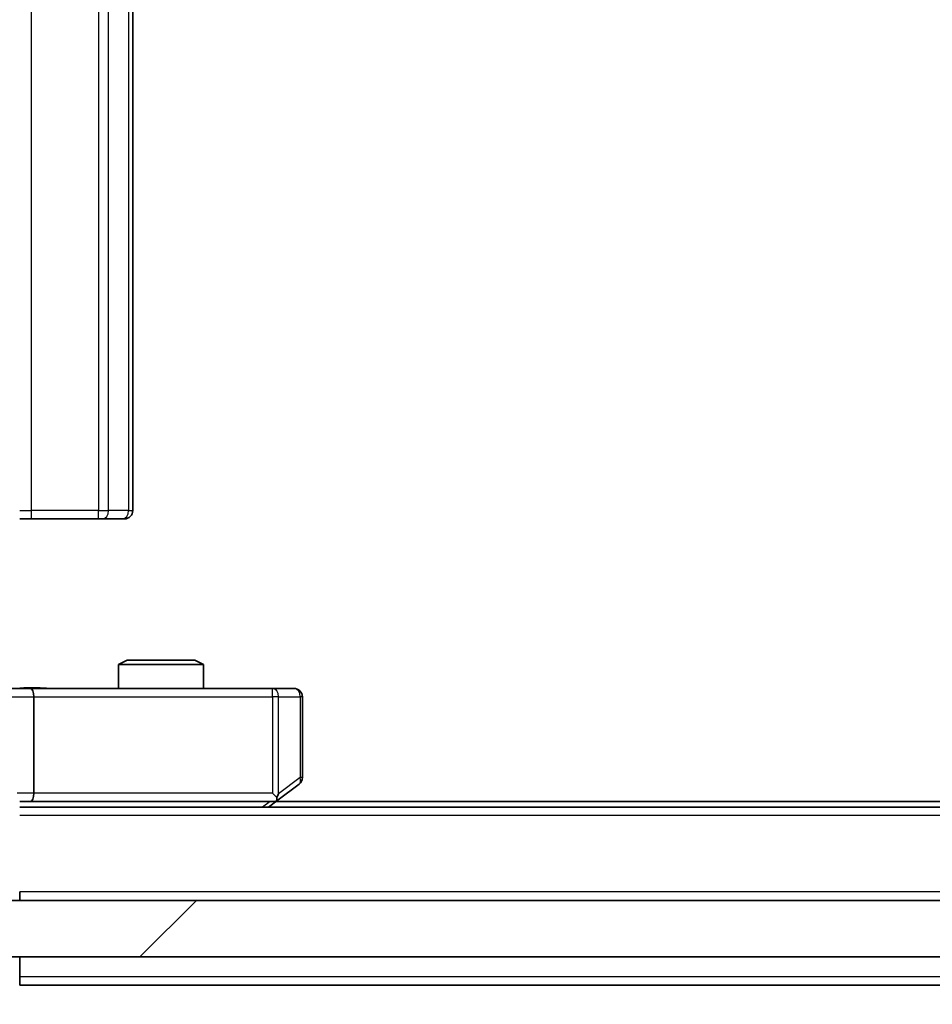
# Model space of a CAD drawing. Units: millimetres. Extents: x 36 to 10458, y 20 to 1846.
# Drawn here: x 2488 to 2520, y 1412 to 1447 of the extents above; entities that cross this region are included whole.
import ezdxf

# ---------------------------------------------------------------- set-up
doc = ezdxf.new("R2010")
doc.units = ezdxf.units.MM
doc.header["$LTSCALE"] = 2.5
doc.layers.get('Defpoints').update_dxf_attribs({"lineweight": 25})
for name, color, linetype, lineweight in [('Dimension (ISO)', 7, 'Continuous', 18), ('Dimension (ISO) @ 1', 7, 'Continuous', 18), ('Visible (ISO)', 7, 'Continuous', 35), ('Visible Narrow (ISO)', 7, 'Continuous', 25)]:
    doc.layers.add(name, color=color, linetype=linetype, lineweight=lineweight)
doc.layers.add('Hatch (ISO)', color=1, linetype='Continuous', lineweight=18, true_color=0xff0000)
doc.styles.add('Note Text (TK)', font='MS PGothic.ttf')
doc.dimstyles.new('Default - Method 1b (TK)', dxfattribs={"dimscale": 2.5, "dimtxt": 2.5, "dimasz": 2.5, "dimexe": 1, "dimexo": 1.5, "dimgap": 1, "dimtad": 1, "dimrnd": 1e-08, "dimdsep": 46, "dimtxsty": 'Note Text (TK)', "dimcen": 0.09, "dimdle": 5, "dimclrd": 100, "dimclre": 100, "dimclrt": 7, "dimadec": 1, "dimazin": 1, "dimtfac": 1, "dimtmove": 0, "dimatfit": 3, "dimfxl": 0, "dimtolj": 1, "dimlwd": -1, "dimlwe": -1, "dimarcsym": 0})

# ---------------------------------------------------------------- blocks, each defined once
blk = doc.blocks.new('*D34')
at = {"layer": 'Defpoints', "color": 0, "transparency": 16777216}
for p in [(2470.032, 1419.039), (2756.032, 1419.039), (2756.032, 1334.217)]:
    blk.add_point(p, dxfattribs=at)
at = {"layer": 'Dimension (ISO)', "color": 100, "transparency": 16777216}
for p, q in [((2470.032, 1409.289), (2470.032, 1327.717)), ((2756.032, 1409.289), (2756.032, 1327.717)), ((2486.282, 1334.217), (2739.782, 1334.217))]:
    blk.add_line(p, q, dxfattribs=at)
for points in [[(2486.282, 1336.925), (2486.282, 1331.509), (2470.032, 1334.217)], [(2739.782, 1336.925), (2739.782, 1331.509), (2756.032, 1334.217)]]:
    blk.add_solid(points, dxfattribs=at)
at = {"layer": 'Dimension (ISO)', "color": 7, "transparency": 16777216, "insert": (2596.552, 1348.842), "char_height": 16.25, "attachment_point": 4, "style": 'Note Text (TK)'}
blk.add_mtext('\\A1;286', dxfattribs=at)

msp = doc.modelspace()

# ---------------------------------------------------------------- hatches: boundary and pattern name
at = {"layer": 'Hatch (ISO)'}
h = msp.add_hatch(dxfattribs=at)
h.set_pattern_fill('ANSI31', color=256, scale=165.1, style=0)
h.set_pattern_definition([(45, (929.5, -32), (-14.59292, 14.59292), [])])
h.paths.add_polyline_path([(2480.2825, 1416.0388), (2480.2825, 1414.0388), (2745.7825, 1414.0388), (2745.7825, 1416.0388)])

# ---------------------------------------------------------------- linework, layer by layer
at = {"layer": 'Visible (ISO)'}
for p, q in [((2492.0325, 1429.8388), (2492.0325, 1461.2388)), ((2488.4467, 1429.5388), (2488.0325, 1429.5388)), ((2488.4467, 1429.5388), (2490.8254, 1429.5388)), ((2490.9668, 1429.5388), (2490.8254, 1429.5388)), ((2490.9668, 1429.5388), (2491.6739, 1429.5388)), ((2491.7325, 1429.5388), (2491.6739, 1429.5388)), ((2491.8392, 1424.5388), (2491.5325, 1424.3854)), ((2491.8392, 1424.5388), (2494.2258, 1424.5388)), ((2494.2258, 1424.5388), (2494.5325, 1424.3854)), ((2494.5325, 1424.3854), (2491.5325, 1424.3854)), ((2491.5325, 1423.5388), (2491.5325, 1424.3854)), ((2494.5325, 1423.5388), (2494.5325, 1424.3854)), ((2486.2325, 1423.5388), (2488.4082, 1423.5388)), ((2496.9691, 1423.5388), (2488.4082, 1423.5388)), ((2497.7325, 1423.5388), (2496.9691, 1423.5388)), ((2488.5325, 1423.2388), (2488.5325, 1419.8388)), ((2498.0325, 1420.3888), (2498.0325, 1423.2388)), ((2497.1792, 1419.5988), (2497.9125, 1420.1488)), ((2496.8325, 1419.3388), (2497.1792, 1419.5988)), ((2496.9691, 1419.8388), (2497.1247, 1419.6832)), ((2488.0325, 1419.5388), (2488.4082, 1419.5388)), ((2738.0325, 1419.3388), (2488.0325, 1419.3388)), ((2488.4082, 1419.5388), (2496.9992, 1419.5388)), ((2728.9658, 1419.5388), (2497.0992, 1419.5388)), ((2488.0325, 1416.3388), (2488.0325, 1416.0388)), ((2745.7825, 1416.0388), (2480.2825, 1416.0388)), ((2480.2825, 1414.0388), (2745.7825, 1414.0388)), ((2488.0325, 1413.3388), (2488.0325, 1414.0388)), ((2488.0325, 1413.3388), (2488.0325, 1413.0388)), ((2738.0325, 1413.0388), (2488.0325, 1413.0388))]:
    msp.add_line(p, q, dxfattribs=at)
for centre, start, end in [((2491.7325, 1429.8388), 270, 0), ((2497.7325, 1423.2388), 0, 90), ((2497.7325, 1420.3888), 306.8699, 0), ((2496.9992, 1419.8388), 293.43798, 306.8699), ((2496.9992, 1419.8388), 270, 293.43798)]:
    msp.add_arc(centre, 0.3, start, end, dxfattribs=at)
for centre, major_axis, ratio, start_param, end_param in [((2488.4082, 1423.2388), (0, 0.3), 0.4142136, 4.712389, 6.2831853), ((2488.4082, 1419.8388), (0, 0.3), 0.4142136, 3.1415927, 4.712389), ((2496.9691, 1419.8162), (-0.2411, -0.4823), 0.3700244, 1.4790131, 1.7537399)]:
    msp.add_ellipse(centre, major_axis=major_axis, ratio=ratio, start_param=start_param, end_param=end_param, dxfattribs=at)
for points, knots in [([(2488.0325, 1423.5506), (2488.2257, 1423.5606), (2488.4195, 1423.5669), (2488.807, 1423.5559), (2489.0008, 1423.5388), (2489.195, 1423.5388)], [0, 0, 0, 0, 0.05805071, 0.05805071, 0.11630898, 0.11630898, 0.11630898, 0.11630898]), ([(2497.1185, 1419.5635), (2497.1194, 1419.5659), (2497.1203, 1419.5685), (2497.1256, 1419.5857), (2497.1281, 1419.6051), (2497.1285, 1419.6423), (2497.1272, 1419.6632), (2497.1247, 1419.6832)], [0.381031219, 0.381031219, 0.381031219, 0.381031219, 0.382741903, 0.382741903, 0.391761654, 0.391761654, 0.398553638, 0.398553638, 0.398553638, 0.398553638])]:
    msp.add_open_spline(points, degree=3, knots=knots, dxfattribs=at)
at = {"layer": 'Visible Narrow (ISO)'}
for p, q in [((2488.4467, 1429.8388), (2488.4467, 1461.2388)), ((2490.8254, 1461.2388), (2490.8254, 1429.8388)), ((2491.1789, 1429.8388), (2491.1789, 1461.2388)), ((2491.886, 1461.2388), (2491.886, 1429.8388)), ((2488.0325, 1429.8388), (2488.4467, 1429.8388)), ((2488.4467, 1429.5388), (2488.4467, 1429.8388)), ((2490.8254, 1429.8388), (2488.4467, 1429.8388)), ((2490.8254, 1429.5388), (2490.8254, 1429.8388)), ((2490.8254, 1429.8388), (2491.1789, 1429.8388)), ((2491.886, 1429.8388), (2491.1789, 1429.8388)), ((2491.886, 1429.8388), (2492.0325, 1429.8388)), ((2496.9691, 1423.2388), (2496.9691, 1423.5388)), ((2486.5325, 1423.2388), (2488.5325, 1423.2388)), ((2488.5325, 1423.2388), (2496.9691, 1423.2388)), ((2496.9691, 1423.2388), (2496.9691, 1419.8388)), ((2497.1884, 1423.2388), (2496.9691, 1423.2388)), ((2497.1884, 1419.8162), (2497.1884, 1423.2388)), ((2497.1884, 1423.2388), (2497.9518, 1423.2388)), ((2498.0325, 1423.2388), (2497.9518, 1423.2388)), ((2497.9518, 1423.2388), (2497.9518, 1420.3888)), ((2497.9518, 1420.3888), (2497.1884, 1419.8162)), ((2498.0325, 1420.3888), (2497.9518, 1420.3888)), ((2488.5325, 1419.8388), (2487.9446, 1419.8388)), ((2496.9691, 1419.8388), (2488.5325, 1419.8388)), ((2496.8856, 1419.5388), (2496.619, 1419.3388)), ((2738.0325, 1419.0388), (2488.0325, 1419.0388)), ((2738.0325, 1416.3388), (2488.0325, 1416.3388)), ((2738.0325, 1413.3388), (2488.0325, 1413.3388))]:
    msp.add_line(p, q, dxfattribs=at)
for centre, major_axis, ratio, start_param, end_param in [((2490.9668, 1429.8388), (0, -0.3), 0.7071068, 0, 1.5707963), ((2491.6739, 1429.8388), (0, -0.3), 0.7071068, 0, 1.5707963), ((2496.9691, 1423.2388), (0, 0.3), 0.7311768, 4.712389, 6.2831853), ((2497.7325, 1423.2388), (0, 0.3), 0.7311768, 4.712389, 6.2831853), ((2497.7325, 1420.3888), (0.18, -0.24), 0.6509254, 0, 1.116638)]:
    msp.add_ellipse(centre, major_axis=major_axis, ratio=ratio, start_param=start_param, end_param=end_param, dxfattribs=at)
msp.add_open_spline([(2488.0325, 1423.5465), (2488.1383, 1423.55), (2488.364, 1423.5566), (2488.7722, 1423.5519), (2489.0443, 1423.5388), (2489.195, 1423.5388)], degree=3, knots=[-0.11479384, -0.11479384, -0.11479384, -0.11479384, -0.08309873, -0.04985924, 0, 0, 0, 0], dxfattribs=at)

# ---------------------------------------------------------------- dimensions: what is measured, and where the dimension line sits
at = {"layer": 'Dimension (ISO) @ 1', "color": 100, "true_color": 0x00ff3f}
dim = msp.add_linear_dim(base=(2756.0325, 1334.2171), p1=(2470.0325, 1419.0388), p2=(2756.0325, 1419.0388), angle=180, dimstyle='Default - Method 1b (TK)', override={"dimscale": 1, "dimtxt": 16.25, "dimasz": 16.25, "dimexe": 6.5, "dimexo": 9.75, "dimgap": 6.5, "dimdec": 2, "dimcen": 0.585, "dimtol": 0, "dimlim": 0, "dimtp": 0, "dimtm": 0, "dimtdec": 2, "dimtix": 0, "dimtofl": 0, "dimtmove": 0, "dimatfit": 1}, dxfattribs=at)
dim.commit()
dim.dimension.update_dxf_attribs({"geometry": '*D34', "text_midpoint": (2613.0325, 1334.2171), "dimtype": 128})

doc.saveas('drawing.dxf')
